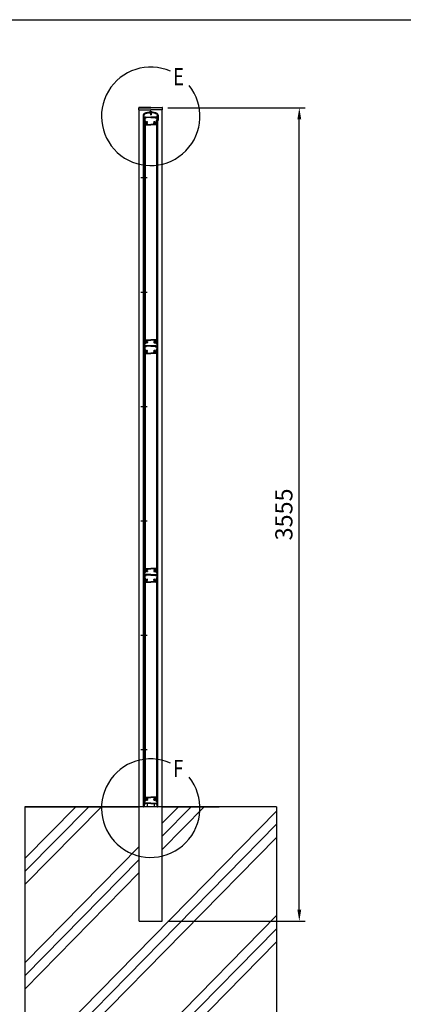
# Model space of a CAD drawing. Extents: x 0 to 9250, y 0 to 6675.
# Drawn here: x 4280 to 5958, y 2370 to 6675 of the extents above; entities that cross this region are included whole.
import ezdxf

# ---------------------------------------------------------------- set-up
doc = ezdxf.new("R2010")
doc.units = 0
doc.header["$LTSCALE"] = 250
doc.header["$MEASUREMENT"] = 0
doc.header["$PDMODE"] = 33
doc.header["$PDSIZE"] = 5
doc.linetypes.add('CENTER', pattern=[2, 1.25, -0.25, 0.25, -0.25])
doc.layers.get('DEFPOINTS').update_dxf_attribs({"linetype": 'CONTINUOUS'})
for name, color, linetype in [('CENTER', 3, 'CENTER'), ('HATCH', 2, 'CONTINUOUS'), ('MOJI', 6, 'CONTINUOUS'), ('SJC', 1, 'CONTINUOUS'), ('SUNPOU', 4, 'CONTINUOUS'), ('ZWAKU', 7, 'CONTINUOUS')]:
    doc.layers.add(name, color=color, linetype=linetype)
doc.styles.add('EXT08', font='ROMANS', dxfattribs={"width": 0.8, "bigfont": 'EXTFONT'})
doc.dimstyles.new('SJC', dxfattribs={"dimtxt": 0.18, "dimasz": 0.18, "dimexe": 0.18, "dimexo": 0.0625, "dimgap": 0.09, "dimtad": 0, "dimtih": 1, "dimtoh": 1, "dimdec": 4, "dimzin": 0, "dimdsep": 46, "dimtxsty": 'STANDARD', "dimcen": 0.09, "dimadec": 0, "dimazin": 0, "dimtfac": 1, "dimtdec": 4, "dimtofl": 0, "dimtmove": 0, "dimatfit": 3, "dimfxl": 1, "dimtolj": 1, "dimtzin": 0, "dimarcsym": 0})

# ---------------------------------------------------------------- blocks, each defined once
blk = doc.blocks.new('CALCOMP_TECHJET720A3')
at = {"layer": 'ZWAKU', "color": 2}
blk.add_lwpolyline([(0, 0), (0, 267), (370, 267), (370, 0)], close=True, dxfattribs=at)
blk = doc.blocks.new('*D8')
at = {"layer": 'DEFPOINTS', "color": 0}
for p in [(4902.8, 6289.4), (5502.8, 6289.4), (4902.8, 2734.4)]:
    blk.add_point(p, dxfattribs=at)
at = {"layer": 'SUNPOU', "color": 0, "lineweight": -2}
for p, q in [((4927.8, 6289.4), (5527.8, 6289.4)), ((5502.8, 2784.4), (5502.8, 6239.4)), ((4927.8, 2734.4), (5527.8, 2734.4))]:
    blk.add_line(p, q, dxfattribs=at)
at = {"layer": 'SUNPOU', "color": 0}
for points in [[(5494.4, 6239.4), (5511.1, 6239.4), (5502.8, 6289.4)], [(5494.4, 2784.4), (5511.1, 2784.4), (5502.8, 2734.4)]]:
    blk.add_solid(points, dxfattribs=at)
at = {"layer": 'SUNPOU', "color": 0, "insert": (5435.3, 4511.9), "char_height": 75, "attachment_point": 5, "rotation": 90, "style": 'EXT08'}
blk.add_mtext('\\A1;3555', dxfattribs=at)

msp = doc.modelspace()

# ---------------------------------------------------------------- linework, layer by layer
at = {"layer": 'CENTER', "linetype": 'CENTER'}
for p, q in [((4809.061, 5984.429), (4836.861, 5984.429)), ((4809.061, 5484.429), (4836.861, 5484.429)), ((4809.061, 4984.429), (4836.861, 4984.429)), ((4809.061, 4484.429), (4836.861, 4484.429)), ((4809.061, 3984.429), (4836.861, 3984.429)), ((4809.061, 3484.429), (4836.861, 3484.429))]:
    msp.add_line(p, q, dxfattribs=at)
at = {"layer": 'HATCH'}
for p, q in [((4302.761, 2893.495), (4637.748, 3234.429)), ((4302.761, 2950.568), (4581.671, 3234.429)), ((4302.761, 3007.641), (4525.594, 3234.429)), ((4902.761, 3104.859), (5030.071, 3234.429)), ((4902.761, 3047.786), (5086.148, 3234.429)), ((4902.761, 3161.932), (4973.994, 3234.429)), ((4341.583, 2134.429), (5402.761, 3214.448)), ((4397.66, 2134.429), (5402.761, 3157.375)), ((4453.738, 2134.429), (5402.761, 3100.302)), ((4302.761, 2551.279), (4802.761, 3060.157)), ((4302.761, 2494.206), (4802.761, 3003.084)), ((4302.761, 2437.133), (4802.761, 2946.011)), ((4789.983, 2134.429), (5402.761, 2758.087)), ((4846.06, 2134.429), (5402.761, 2701.014)), ((4902.138, 2134.429), (5402.761, 2643.941))]:
    msp.add_line(p, q, dxfattribs=at)
at = {"layer": 'MOJI'}
for centre in [(4852.761, 6252.529), (4852.761, 3227.857)]:
    msp.add_arc(centre, 215.275, 66.12488, 38.893458, dxfattribs=at)
at = {"layer": 'SJC'}
for p, q in [((4800.661, 6281.429), (4800.661, 6289.429)), ((4852.761, 6291.429), (4802.249, 6291.029)), ((4802.261, 6289.429), (4852.761, 6289.429)), ((4852.761, 6291.429), (4903.274, 6291.029)), ((4903.261, 6289.429), (4852.761, 6289.429)), ((4904.861, 6281.429), (4904.861, 6289.429)), ((4800.661, 6281.429), (4852.761, 6281.429)), ((4802.761, 3234.429), (4802.761, 6281.429)), ((4820.461, 6257.95), (4820.461, 6253.929)), ((4820.961, 6253.429), (4820.461, 6253.929)), ((4820.461, 6252.929), (4820.961, 6253.429)), ((4820.461, 6252.929), (4820.461, 6251.429)), ((4822.461, 6257.95), (4822.461, 6234.429)), ((4822.961, 6253.929), (4822.961, 6258.45)), ((4823.461, 6253.429), (4822.961, 6253.929)), ((4822.961, 6252.929), (4823.461, 6253.429)), ((4822.961, 6251.429), (4822.961, 6252.929)), ((4823.961, 6254.929), (4823.961, 6258.337)), ((4823.961, 6254.929), (4824.461, 6254.429)), ((4824.461, 6249.429), (4824.461, 6254.429)), ((4824.461, 6249.429), (4829.51, 6249.429)), ((4824.461, 6236.429), (4824.461, 6248.429)), ((4824.461, 6248.429), (4828.311, 6248.429)), ((4825.461, 6247.429), (4826.461, 6248.429)), ((4825.461, 6247.429), (4825.461, 6234.429)), ((4826.461, 6248.429), (4828.011, 6248.429)), ((4826.961, 6245.229), (4826.961, 6233.929)), ((4831.564, 6245.229), (4826.961, 6245.229)), ((4827.198, 6246.745), (4828.174, 6248.113)), ((4831.561, 6246.429), (4827.361, 6246.429)), ((4827.498, 6246.745), (4828.474, 6248.113)), ((4831.261, 6246.429), (4827.661, 6246.429)), ((4829.51, 6249.429), (4831.424, 6246.745)), ((4831.724, 6246.745), (4830.748, 6248.113)), ((4830.911, 6248.429), (4852.961, 6248.429)), ((4832.964, 6246.629), (4832.964, 6247.229)), ((4852.961, 6247.229), (4832.964, 6247.229)), ((4842.682, 6267.429), (4848.961, 6267.429)), ((4848.461, 6271.429), (4848.461, 6272.429)), ((4852.961, 6272.429), (4848.461, 6272.429)), ((4852.961, 6271.429), (4848.461, 6271.429)), ((4848.961, 6267.429), (4849.961, 6266.429)), ((4849.961, 6266.429), (4852.961, 6266.429)), ((4850.961, 6264.429), (4850.961, 6271.429)), ((4852.961, 6264.429), (4850.961, 6264.429)), ((4851.261, 6264.429), (4851.261, 6259.411)), ((4852.961, 6258.429), (4851.261, 6259.411)), ((4851.461, 6264.429), (4851.461, 6271.429)), ((4904.861, 6281.429), (4852.761, 6281.429)), ((4852.961, 6272.429), (4857.461, 6272.429)), ((4852.961, 6271.429), (4857.461, 6271.429)), ((4855.961, 6266.429), (4852.961, 6266.429)), ((4852.961, 6264.429), (4854.961, 6264.429)), ((4852.961, 6258.429), (4854.661, 6259.411)), ((4875.011, 6248.429), (4852.961, 6248.429)), ((4852.961, 6247.229), (4872.958, 6247.229)), ((4854.461, 6264.429), (4854.461, 6271.429)), ((4854.661, 6264.429), (4854.661, 6259.411)), ((4854.961, 6264.429), (4854.961, 6271.429)), ((4856.961, 6267.429), (4855.961, 6266.429)), ((4863.24, 6267.429), (4856.961, 6267.429)), ((4857.461, 6271.429), (4857.461, 6272.429)), ((4872.958, 6246.629), (4872.958, 6247.229)), ((4874.198, 6246.745), (4875.174, 6248.113)), ((4874.358, 6245.229), (4878.961, 6245.229)), ((4874.361, 6246.429), (4878.561, 6246.429)), ((4876.413, 6249.429), (4874.498, 6246.745)), ((4874.661, 6246.429), (4878.261, 6246.429)), ((4881.461, 6249.429), (4876.413, 6249.429)), ((4878.424, 6246.745), (4877.449, 6248.113)), ((4881.461, 6248.429), (4877.611, 6248.429)), ((4878.724, 6246.745), (4877.748, 6248.113)), ((4879.461, 6248.429), (4877.911, 6248.429)), ((4878.961, 6245.229), (4878.961, 6233.929)), ((4880.461, 6247.429), (4879.461, 6248.429)), ((4880.461, 6247.429), (4880.461, 6234.429)), ((4881.961, 6254.929), (4881.461, 6254.429)), ((4881.461, 6249.429), (4881.461, 6254.429)), ((4881.461, 6236.429), (4881.461, 6248.429)), ((4881.961, 6254.929), (4881.961, 6258.337)), ((4882.461, 6253.429), (4882.961, 6253.929)), ((4882.961, 6252.929), (4882.461, 6253.429)), ((4882.961, 6253.929), (4882.961, 6258.45)), ((4882.961, 6251.429), (4882.961, 6252.929)), ((4883.461, 6257.95), (4883.461, 6234.429)), ((4884.961, 6253.429), (4885.461, 6253.929)), ((4885.461, 6252.929), (4884.961, 6253.429)), ((4885.461, 6257.95), (4885.461, 6253.929)), ((4885.461, 6252.929), (4885.461, 6251.429)), ((4902.761, 3234.429), (4902.761, 6281.429)), ((4820.461, 6236.429), (4820.461, 6234.929)), ((4822.461, 6234.429), (4820.961, 6234.429)), ((4821.361, 6234.429), (4822.961, 6234.429)), ((4821.361, 3234.429), (4821.361, 6234.429)), ((4822.961, 6236.429), (4822.961, 6234.929)), ((4822.961, 3234.429), (4822.961, 6234.429)), ((4822.961, 6230.429), (4822.961, 6233.929)), ((4824.961, 6234.429), (4823.461, 6234.429)), ((4823.461, 6234.429), (4825.461, 6234.429)), ((4823.929, 6215.429), (4824.961, 6215.429)), ((4824.461, 6236.429), (4824.961, 6236.429)), ((4824.561, 6232.429), (4824.561, 6218.429)), ((4824.561, 6232.429), (4827.761, 6232.429)), ((4824.561, 6218.429), (4824.961, 6218.429)), ((4824.961, 6236.429), (4824.961, 6234.429)), ((4824.961, 6232.429), (4824.961, 5258.429)), ((4824.961, 6232.429), (4827.961, 6232.429)), ((4824.961, 6215.429), (4824.961, 6218.429)), ((4826.961, 6233.929), (4828.261, 6233.929)), ((4827.761, 6232.429), (4827.761, 6224.429)), ((4827.761, 6224.429), (4829.761, 6222.429)), ((4827.961, 6232.429), (4827.961, 5258.429)), ((4829.261, 6232.929), (4829.261, 6225.051)), ((4829.261, 6225.051), (4830.766, 6223.546)), ((4829.761, 6222.429), (4829.761, 6216.429)), ((4830.761, 6215.429), (4852.961, 6215.429)), ((4831.261, 6220.94), (4831.261, 6216.929)), ((4831.261, 6216.929), (4852.961, 6216.929)), ((4832.434, 6223.846), (4831.291, 6223.429)), ((4833.118, 6221.966), (4831.59, 6221.41)), ((4839.461, 6226.118), (4839.461, 6227.804)), ((4839.461, 6221.054), (4839.461, 6222.74)), ((4874.661, 6216.929), (4852.961, 6216.929)), ((4875.161, 6215.429), (4852.961, 6215.429)), ((4866.461, 6226.118), (4866.461, 6227.804)), ((4866.461, 6221.054), (4866.461, 6222.74)), ((4872.805, 6221.966), (4874.332, 6221.41)), ((4873.489, 6223.846), (4874.632, 6223.429)), ((4874.661, 6220.94), (4874.661, 6216.929)), ((4876.661, 6225.051), (4875.156, 6223.546)), ((4878.161, 6224.429), (4876.161, 6222.429)), ((4876.161, 6222.429), (4876.161, 6216.429)), ((4876.661, 6232.929), (4876.661, 6225.051)), ((4878.961, 6233.929), (4877.661, 6233.929)), ((4877.961, 6232.429), (4877.961, 5258.429)), ((4880.961, 6232.429), (4877.961, 6232.429)), ((4881.361, 6232.429), (4878.161, 6232.429)), ((4878.161, 6232.429), (4878.161, 6224.429)), ((4882.461, 6234.429), (4880.461, 6234.429)), ((4880.961, 6236.429), (4880.961, 6234.429)), ((4881.461, 6236.429), (4880.961, 6236.429)), ((4880.961, 6234.429), (4882.461, 6234.429)), ((4880.961, 6232.429), (4880.961, 5258.429)), ((4880.961, 6215.429), (4880.961, 6218.429)), ((4881.361, 6218.429), (4880.961, 6218.429)), ((4881.993, 6215.429), (4880.961, 6215.429)), ((4881.361, 6232.429), (4881.361, 6218.429)), ((4882.961, 6236.429), (4882.961, 6234.929)), ((4882.961, 3234.429), (4882.961, 6234.429)), ((4884.561, 6234.429), (4882.961, 6234.429)), ((4882.961, 6230.429), (4882.961, 6233.929)), ((4883.461, 6234.429), (4884.961, 6234.429)), ((4884.561, 3234.429), (4884.561, 6234.429)), ((4885.461, 6236.429), (4885.461, 6234.929)), ((4822.961, 5260.429), (4822.961, 5256.929)), ((4823.461, 5256.429), (4822.961, 5256.929)), ((4823.461, 5256.429), (4822.961, 5255.929)), ((4822.961, 5255.929), (4822.961, 5251.929)), ((4823.929, 5275.429), (4824.961, 5275.429)), ((4824.961, 5275.429), (4824.461, 5275.429)), ((4824.461, 5255.929), (4824.461, 5251.129)), ((4824.561, 5258.429), (4824.561, 5272.429)), ((4824.561, 5272.429), (4824.961, 5272.429)), ((4824.561, 5258.429), (4827.761, 5258.429)), ((4824.961, 5275.429), (4824.961, 5272.429)), ((4824.961, 5258.429), (4827.961, 5258.429)), ((4825.461, 5256.929), (4828.261, 5256.929)), ((4827.761, 5266.429), (4829.761, 5268.429)), ((4827.761, 5258.429), (4827.761, 5266.429)), ((4829.261, 5265.808), (4830.766, 5267.313)), ((4829.261, 5257.929), (4829.261, 5265.808)), ((4829.761, 5268.429), (4829.761, 5274.429)), ((4830.761, 5275.429), (4852.961, 5275.429)), ((4831.261, 5273.929), (4852.961, 5273.929)), ((4831.261, 5269.918), (4831.261, 5273.929)), ((4832.434, 5267.013), (4831.291, 5267.429)), ((4833.118, 5268.892), (4831.59, 5269.448)), ((4839.461, 5269.804), (4839.461, 5268.118)), ((4839.461, 5264.74), (4839.461, 5263.054)), ((4875.161, 5275.429), (4852.961, 5275.429)), ((4874.661, 5273.929), (4852.961, 5273.929)), ((4866.461, 5269.804), (4866.461, 5268.118)), ((4866.461, 5264.74), (4866.461, 5263.054)), ((4872.805, 5268.892), (4874.332, 5269.448)), ((4873.489, 5267.013), (4874.632, 5267.429)), ((4874.661, 5269.918), (4874.661, 5273.929)), ((4876.661, 5265.808), (4875.156, 5267.313)), ((4876.161, 5268.429), (4876.161, 5274.429)), ((4878.161, 5266.429), (4876.161, 5268.429)), ((4876.661, 5257.929), (4876.661, 5265.808)), ((4880.461, 5256.929), (4877.661, 5256.929)), ((4880.961, 5258.429), (4877.961, 5258.429)), ((4878.161, 5258.429), (4878.161, 5266.429)), ((4881.361, 5258.429), (4878.161, 5258.429)), ((4880.961, 5275.429), (4880.961, 5272.429)), ((4880.961, 5275.429), (4881.461, 5275.429)), ((4881.993, 5275.429), (4880.961, 5275.429)), ((4881.361, 5272.429), (4880.961, 5272.429)), ((4881.361, 5258.429), (4881.361, 5272.429)), ((4881.461, 5255.929), (4881.461, 5251.129)), ((4882.461, 5256.429), (4882.961, 5256.929)), ((4882.461, 5256.429), (4882.961, 5255.929)), ((4882.961, 5260.429), (4882.961, 5256.929)), ((4882.961, 5255.929), (4882.961, 5251.929)), ((4821.361, 5234.429), (4822.961, 5234.429)), ((4822.961, 5246.929), (4822.961, 5248.929)), ((4822.961, 5243.929), (4822.961, 5241.929)), ((4822.961, 5238.929), (4822.961, 5234.929)), ((4822.961, 5230.429), (4822.961, 5233.929)), ((4824.961, 5234.429), (4823.461, 5234.429)), ((4823.461, 5234.429), (4825.461, 5234.429)), ((4824.961, 5234.429), (4823.461, 5234.429)), ((4823.929, 5215.429), (4824.961, 5215.429)), ((4824.561, 5232.429), (4824.561, 5218.429)), ((4824.561, 5232.429), (4827.761, 5232.429)), ((4824.561, 5218.429), (4824.961, 5218.429)), ((4824.961, 5234.429), (4824.961, 5248.429)), ((4824.961, 5248.429), (4828.461, 5248.429)), ((4824.961, 5232.429), (4824.961, 4258.429)), ((4824.961, 5232.429), (4827.961, 5232.429)), ((4824.961, 5215.429), (4824.961, 5218.429)), ((4825.461, 5247.429), (4826.461, 5248.429)), ((4825.461, 5247.429), (4825.461, 5234.429)), ((4852.961, 5249.629), (4825.961, 5249.629)), ((4826.461, 5248.429), (4828.011, 5248.429)), ((4826.961, 5245.229), (4826.961, 5233.929)), ((4831.564, 5245.229), (4826.961, 5245.229)), ((4826.961, 5233.929), (4828.261, 5233.929)), ((4827.198, 5246.745), (4828.174, 5248.113)), ((4831.561, 5246.429), (4827.361, 5246.429)), ((4827.761, 5232.429), (4827.761, 5224.429)), ((4827.761, 5224.429), (4829.761, 5222.429)), ((4827.961, 5232.429), (4827.961, 4258.429)), ((4828.461, 5246.929), (4828.461, 5248.429)), ((4828.961, 5246.429), (4829.961, 5246.429)), ((4829.261, 5232.929), (4829.261, 5225.051)), ((4829.261, 5225.051), (4830.766, 5223.546)), ((4829.761, 5222.429), (4829.761, 5216.429)), ((4830.461, 5246.929), (4830.461, 5248.429)), ((4852.961, 5248.429), (4830.461, 5248.429)), ((4831.724, 5246.745), (4830.748, 5248.113)), ((4830.761, 5215.429), (4852.961, 5215.429)), ((4830.911, 5248.429), (4852.961, 5248.429)), ((4831.261, 5220.94), (4831.261, 5216.929)), ((4831.261, 5216.929), (4852.961, 5216.929)), ((4832.434, 5223.846), (4831.291, 5223.429)), ((4833.118, 5221.966), (4831.59, 5221.41)), ((4832.964, 5246.629), (4832.964, 5247.229)), ((4852.961, 5247.229), (4832.964, 5247.229)), ((4839.461, 5226.118), (4839.461, 5227.804)), ((4839.461, 5221.054), (4839.461, 5222.74)), ((4852.961, 5249.629), (4879.961, 5249.629)), ((4875.011, 5248.429), (4852.961, 5248.429)), ((4852.961, 5248.429), (4875.461, 5248.429)), ((4852.961, 5247.229), (4872.958, 5247.229)), ((4874.661, 5216.929), (4852.961, 5216.929)), ((4875.161, 5215.429), (4852.961, 5215.429)), ((4866.461, 5226.118), (4866.461, 5227.804)), ((4866.461, 5221.054), (4866.461, 5222.74)), ((4872.805, 5221.966), (4874.332, 5221.41)), ((4872.958, 5246.629), (4872.958, 5247.229)), ((4873.489, 5223.846), (4874.632, 5223.429)), ((4874.198, 5246.745), (4875.174, 5248.113)), ((4874.358, 5245.229), (4878.961, 5245.229)), ((4874.361, 5246.429), (4878.561, 5246.429)), ((4874.661, 5220.94), (4874.661, 5216.929)), ((4876.661, 5225.051), (4875.156, 5223.546)), ((4875.461, 5246.929), (4875.461, 5248.429)), ((4876.961, 5246.429), (4875.961, 5246.429)), ((4878.161, 5224.429), (4876.161, 5222.429)), ((4876.161, 5222.429), (4876.161, 5216.429)), ((4876.661, 5232.929), (4876.661, 5225.051)), ((4877.461, 5246.929), (4877.461, 5248.429)), ((4880.961, 5248.429), (4877.461, 5248.429)), ((4878.961, 5233.929), (4877.661, 5233.929)), ((4878.724, 5246.745), (4877.748, 5248.113)), ((4879.461, 5248.429), (4877.911, 5248.429)), ((4877.961, 5232.429), (4877.961, 4258.429)), ((4880.961, 5232.429), (4877.961, 5232.429)), ((4881.361, 5232.429), (4878.161, 5232.429)), ((4878.161, 5232.429), (4878.161, 5224.429)), ((4878.961, 5245.229), (4878.961, 5233.929)), ((4880.461, 5247.429), (4879.461, 5248.429)), ((4880.461, 5247.429), (4880.461, 5234.429)), ((4882.461, 5234.429), (4880.461, 5234.429)), ((4880.961, 5234.429), (4880.961, 5248.429)), ((4880.961, 5234.429), (4882.461, 5234.429)), ((4880.961, 5234.429), (4882.461, 5234.429)), ((4880.961, 5232.429), (4880.961, 4258.429)), ((4880.961, 5215.429), (4880.961, 5218.429)), ((4881.361, 5218.429), (4880.961, 5218.429)), ((4881.993, 5215.429), (4880.961, 5215.429)), ((4881.361, 5232.429), (4881.361, 5218.429)), ((4882.961, 5246.929), (4882.961, 5248.929)), ((4882.961, 5243.929), (4882.961, 5241.929)), ((4882.961, 5238.929), (4882.961, 5234.929)), ((4884.561, 5234.429), (4882.961, 5234.429)), ((4882.961, 5230.429), (4882.961, 5233.929)), ((4823.929, 4275.429), (4824.961, 4275.429)), ((4824.961, 4275.429), (4824.461, 4275.429)), ((4824.561, 4258.429), (4824.561, 4272.429)), ((4824.561, 4272.429), (4824.961, 4272.429)), ((4824.961, 4275.429), (4824.961, 4272.429)), ((4827.761, 4266.429), (4829.761, 4268.429)), ((4827.761, 4258.429), (4827.761, 4266.429)), ((4829.261, 4265.808), (4830.766, 4267.313)), ((4829.261, 4257.929), (4829.261, 4265.808)), ((4829.761, 4268.429), (4829.761, 4274.429)), ((4830.761, 4275.429), (4852.961, 4275.429)), ((4831.261, 4273.929), (4852.961, 4273.929)), ((4831.261, 4269.918), (4831.261, 4273.929)), ((4832.434, 4267.013), (4831.291, 4267.429)), ((4833.118, 4268.892), (4831.59, 4269.448)), ((4839.461, 4269.804), (4839.461, 4268.118)), ((4839.461, 4264.74), (4839.461, 4263.054)), ((4875.161, 4275.429), (4852.961, 4275.429)), ((4874.661, 4273.929), (4852.961, 4273.929)), ((4866.461, 4269.804), (4866.461, 4268.118)), ((4866.461, 4264.74), (4866.461, 4263.054)), ((4872.805, 4268.892), (4874.332, 4269.448)), ((4873.489, 4267.013), (4874.632, 4267.429)), ((4874.661, 4269.918), (4874.661, 4273.929)), ((4876.661, 4265.808), (4875.156, 4267.313)), ((4876.161, 4268.429), (4876.161, 4274.429)), ((4878.161, 4266.429), (4876.161, 4268.429)), ((4876.661, 4257.929), (4876.661, 4265.808)), ((4878.161, 4258.429), (4878.161, 4266.429)), ((4880.961, 4275.429), (4880.961, 4272.429)), ((4880.961, 4275.429), (4881.461, 4275.429)), ((4881.993, 4275.429), (4880.961, 4275.429)), ((4881.361, 4272.429), (4880.961, 4272.429)), ((4881.361, 4258.429), (4881.361, 4272.429)), ((4821.361, 4234.429), (4822.961, 4234.429)), ((4822.961, 4260.429), (4822.961, 4256.929)), ((4823.461, 4256.429), (4822.961, 4256.929)), ((4823.461, 4256.429), (4822.961, 4255.929)), ((4822.961, 4255.929), (4822.961, 4251.929)), ((4822.961, 4246.929), (4822.961, 4248.929)), ((4822.961, 4243.929), (4822.961, 4241.929)), ((4822.961, 4238.929), (4822.961, 4234.929)), ((4822.961, 4230.429), (4822.961, 4233.929)), ((4824.961, 4234.429), (4823.461, 4234.429)), ((4823.461, 4234.429), (4825.461, 4234.429)), ((4824.961, 4234.429), (4823.461, 4234.429)), ((4824.461, 4255.929), (4824.461, 4251.129)), ((4824.561, 4258.429), (4827.761, 4258.429)), ((4824.561, 4232.429), (4824.561, 4218.429)), ((4824.561, 4232.429), (4827.761, 4232.429)), ((4824.961, 4258.429), (4827.961, 4258.429)), ((4824.961, 4234.429), (4824.961, 4248.429)), ((4824.961, 4248.429), (4828.461, 4248.429)), ((4824.961, 4232.429), (4824.961, 3258.429)), ((4824.961, 4232.429), (4827.961, 4232.429)), ((4825.461, 4256.929), (4828.261, 4256.929)), ((4825.461, 4247.429), (4826.461, 4248.429)), ((4825.461, 4247.429), (4825.461, 4234.429)), ((4852.961, 4249.629), (4825.961, 4249.629)), ((4826.461, 4248.429), (4828.011, 4248.429)), ((4826.961, 4245.229), (4826.961, 4233.929)), ((4831.564, 4245.229), (4826.961, 4245.229)), ((4826.961, 4233.929), (4828.261, 4233.929)), ((4827.198, 4246.745), (4828.174, 4248.113)), ((4831.561, 4246.429), (4827.361, 4246.429)), ((4827.761, 4232.429), (4827.761, 4224.429)), ((4827.761, 4224.429), (4829.761, 4222.429)), ((4827.961, 4232.429), (4827.961, 3258.429)), ((4828.461, 4246.929), (4828.461, 4248.429)), ((4828.961, 4246.429), (4829.961, 4246.429)), ((4829.261, 4232.929), (4829.261, 4225.051)), ((4829.261, 4225.051), (4830.766, 4223.546)), ((4829.761, 4222.429), (4829.761, 4216.429)), ((4830.461, 4246.929), (4830.461, 4248.429)), ((4852.961, 4248.429), (4830.461, 4248.429)), ((4831.724, 4246.745), (4830.748, 4248.113)), ((4830.911, 4248.429), (4852.961, 4248.429)), ((4831.261, 4220.94), (4831.261, 4216.929)), ((4832.434, 4223.846), (4831.291, 4223.429)), ((4833.118, 4221.966), (4831.59, 4221.41)), ((4832.964, 4246.629), (4832.964, 4247.229)), ((4852.961, 4247.229), (4832.964, 4247.229)), ((4839.461, 4226.118), (4839.461, 4227.804)), ((4839.461, 4221.054), (4839.461, 4222.74)), ((4852.961, 4249.629), (4879.961, 4249.629)), ((4875.011, 4248.429), (4852.961, 4248.429)), ((4852.961, 4248.429), (4875.461, 4248.429)), ((4852.961, 4247.229), (4872.958, 4247.229)), ((4866.461, 4226.118), (4866.461, 4227.804)), ((4866.461, 4221.054), (4866.461, 4222.74)), ((4872.805, 4221.966), (4874.332, 4221.41)), ((4872.958, 4246.629), (4872.958, 4247.229)), ((4873.489, 4223.846), (4874.632, 4223.429)), ((4874.198, 4246.745), (4875.174, 4248.113)), ((4874.358, 4245.229), (4878.961, 4245.229)), ((4874.361, 4246.429), (4878.561, 4246.429)), ((4874.661, 4220.94), (4874.661, 4216.929)), ((4876.661, 4225.051), (4875.156, 4223.546)), ((4875.461, 4246.929), (4875.461, 4248.429)), ((4876.961, 4246.429), (4875.961, 4246.429)), ((4878.161, 4224.429), (4876.161, 4222.429)), ((4876.161, 4222.429), (4876.161, 4216.429)), ((4876.661, 4232.929), (4876.661, 4225.051)), ((4877.461, 4246.929), (4877.461, 4248.429)), ((4880.961, 4248.429), (4877.461, 4248.429)), ((4880.461, 4256.929), (4877.661, 4256.929)), ((4878.961, 4233.929), (4877.661, 4233.929)), ((4878.724, 4246.745), (4877.748, 4248.113)), ((4879.461, 4248.429), (4877.911, 4248.429)), ((4880.961, 4258.429), (4877.961, 4258.429)), ((4877.961, 4232.429), (4877.961, 3258.429)), ((4880.961, 4232.429), (4877.961, 4232.429)), ((4881.361, 4258.429), (4878.161, 4258.429)), ((4881.361, 4232.429), (4878.161, 4232.429)), ((4878.161, 4232.429), (4878.161, 4224.429)), ((4878.961, 4245.229), (4878.961, 4233.929)), ((4880.461, 4247.429), (4879.461, 4248.429)), ((4880.461, 4247.429), (4880.461, 4234.429)), ((4882.461, 4234.429), (4880.461, 4234.429)), ((4880.961, 4234.429), (4880.961, 4248.429)), ((4880.961, 4234.429), (4882.461, 4234.429)), ((4880.961, 4234.429), (4882.461, 4234.429)), ((4880.961, 4232.429), (4880.961, 3258.429)), ((4881.361, 4232.429), (4881.361, 4218.429)), ((4881.461, 4255.929), (4881.461, 4251.129)), ((4882.461, 4256.429), (4882.961, 4256.929)), ((4882.461, 4256.429), (4882.961, 4255.929)), ((4882.961, 4260.429), (4882.961, 4256.929)), ((4882.961, 4255.929), (4882.961, 4251.929)), ((4882.961, 4246.929), (4882.961, 4248.929)), ((4882.961, 4243.929), (4882.961, 4241.929)), ((4882.961, 4238.929), (4882.961, 4234.929)), ((4882.961, 4230.429), (4882.961, 4233.929)), ((4823.929, 4215.429), (4824.961, 4215.429)), ((4824.561, 4218.429), (4824.961, 4218.429)), ((4824.961, 4215.429), (4824.961, 4218.429)), ((4830.761, 4215.429), (4852.961, 4215.429)), ((4831.261, 4216.929), (4852.961, 4216.929)), ((4874.661, 4216.929), (4852.961, 4216.929)), ((4875.161, 4215.429), (4852.961, 4215.429)), ((4880.961, 4215.429), (4880.961, 4218.429)), ((4881.361, 4218.429), (4880.961, 4218.429)), ((4881.993, 4215.429), (4880.961, 4215.429)), ((4823.929, 3275.429), (4824.961, 3275.429)), ((4824.961, 3275.429), (4824.461, 3275.429)), ((4824.561, 3258.429), (4824.561, 3272.429)), ((4824.561, 3272.429), (4824.961, 3272.429)), ((4824.961, 3275.429), (4824.961, 3272.429)), ((4829.761, 3268.429), (4829.761, 3274.429)), ((4830.761, 3275.429), (4852.961, 3275.429)), ((4831.261, 3273.929), (4852.961, 3273.929)), ((4831.261, 3269.918), (4831.261, 3273.929)), ((4875.161, 3275.429), (4852.961, 3275.429)), ((4874.661, 3273.929), (4852.961, 3273.929)), ((4874.661, 3269.918), (4874.661, 3273.929)), ((4876.161, 3268.429), (4876.161, 3274.429)), ((4880.961, 3275.429), (4880.961, 3272.429)), ((4880.961, 3275.429), (4881.461, 3275.429)), ((4881.993, 3275.429), (4880.961, 3275.429)), ((4881.361, 3272.429), (4880.961, 3272.429)), ((4881.361, 3258.429), (4881.361, 3272.429)), ((5402.761, 3234.429), (4302.761, 3234.429)), ((4302.761, 3234.429), (4802.761, 3234.429)), ((4302.761, 3234.429), (4302.761, 2134.429)), ((4802.761, 2734.429), (4802.761, 3234.429)), ((4902.761, 3234.429), (4802.761, 3234.429)), ((4820.661, 3234.429), (4822.961, 3234.429)), ((4820.661, 3234.429), (4822.961, 3234.429)), ((4822.961, 3260.429), (4822.961, 3256.929)), ((4823.461, 3256.429), (4822.961, 3256.929)), ((4823.461, 3256.429), (4822.961, 3255.929)), ((4822.961, 3255.929), (4822.961, 3251.929)), ((4822.961, 3246.929), (4822.961, 3248.929)), ((4822.961, 3243.929), (4822.961, 3241.929)), ((4822.961, 3238.929), (4822.961, 3234.929)), ((4824.961, 3234.429), (4823.461, 3234.429)), ((4824.961, 3234.429), (4823.461, 3234.429)), ((4824.461, 3255.929), (4824.461, 3251.129)), ((4824.561, 3258.429), (4827.761, 3258.429)), ((4824.961, 3258.429), (4827.961, 3258.429)), ((4824.961, 3234.429), (4824.961, 3248.429)), ((4824.961, 3248.429), (4828.461, 3248.429)), ((4825.461, 3256.929), (4828.261, 3256.929)), ((4852.961, 3249.629), (4825.961, 3249.629)), ((4827.761, 3266.429), (4829.761, 3268.429)), ((4827.761, 3258.429), (4827.761, 3266.429)), ((4828.461, 3246.929), (4828.461, 3248.429)), ((4828.961, 3246.429), (4829.961, 3246.429)), ((4829.261, 3265.808), (4830.766, 3267.313)), ((4829.261, 3257.929), (4829.261, 3265.808)), ((4830.461, 3246.929), (4830.461, 3248.429)), ((4852.961, 3248.429), (4830.461, 3248.429)), ((4832.434, 3267.013), (4831.291, 3267.429)), ((4833.118, 3268.892), (4831.59, 3269.448)), ((4837.961, 3248.429), (4837.961, 3234.429)), ((4839.461, 3269.804), (4839.461, 3268.118)), ((4839.461, 3264.74), (4839.461, 3263.054)), ((4852.961, 3249.629), (4879.961, 3249.629)), ((4852.961, 3248.429), (4875.461, 3248.429)), ((4866.461, 3269.804), (4866.461, 3268.118)), ((4866.461, 3264.74), (4866.461, 3263.054)), ((4867.961, 3248.429), (4867.961, 3234.429)), ((4872.805, 3268.892), (4874.332, 3269.448)), ((4873.489, 3267.013), (4874.632, 3267.429)), ((4876.661, 3265.808), (4875.156, 3267.313)), ((4875.461, 3246.929), (4875.461, 3248.429)), ((4876.961, 3246.429), (4875.961, 3246.429)), ((4878.161, 3266.429), (4876.161, 3268.429)), ((4876.661, 3257.929), (4876.661, 3265.808)), ((4877.461, 3246.929), (4877.461, 3248.429)), ((4880.961, 3248.429), (4877.461, 3248.429)), ((4880.461, 3256.929), (4877.661, 3256.929)), ((4880.961, 3258.429), (4877.961, 3258.429)), ((4878.161, 3258.429), (4878.161, 3266.429)), ((4881.361, 3258.429), (4878.161, 3258.429)), ((4880.961, 3234.429), (4880.961, 3248.429)), ((4880.961, 3234.429), (4882.461, 3234.429)), ((4880.961, 3234.429), (4882.461, 3234.429)), ((4881.461, 3255.929), (4881.461, 3251.129)), ((4882.461, 3256.429), (4882.961, 3256.929)), ((4882.461, 3256.429), (4882.961, 3255.929)), ((4882.961, 3260.429), (4882.961, 3256.929)), ((4882.961, 3255.929), (4882.961, 3251.929)), ((4882.961, 3246.929), (4882.961, 3248.929)), ((4882.961, 3243.929), (4882.961, 3241.929)), ((4882.961, 3238.929), (4882.961, 3234.929)), ((4885.261, 3234.429), (4882.961, 3234.429)), ((4902.761, 2734.429), (4902.761, 3234.429)), ((4902.761, 3234.429), (5152.761, 3234.429)), ((5177.761, 3234.429), (4902.761, 3234.429)), ((5402.761, 3234.429), (5402.761, 2134.429)), ((4802.761, 2734.429), (4902.761, 2734.429)), ((4802.761, 2734.429), (4902.761, 2734.429)), ((4802.761, 2734.429), (4902.761, 2734.429)), ((4802.761, 2734.429), (4902.761, 2734.429))]:
    msp.add_line(p, q, dxfattribs=at)
for centre, radius, start, end in [((4802.261, 6289.429), 1.6, 90.453762, 180), ((4903.261, 6289.429), 1.6, 0, 89.546238), ((4827.961, 6257.95), 7.5, 116.903468, 180), ((4821.711, 6251.429), 1.25, 180, 216.869898), ((4821.711, 6248.429), 1.25, 143.130102, 216.869898), ((4821.711, 6245.429), 1.25, 143.130102, 216.869898), ((4821.711, 6242.429), 1.25, 143.130102, 216.869898), ((4819.711, 6249.929), 1.25, 323.130102, 36.869898), ((4819.711, 6246.929), 1.25, 323.130102, 36.869898), ((4819.711, 6243.929), 1.25, 323.130102, 36.869898), ((4827.961, 6257.95), 5.5, 116.903468, 180), ((4827.961, 6258.45), 5, 116.903468, 180), ((4824.211, 6251.429), 1.25, 180, 216.869898), ((4824.211, 6248.429), 1.25, 143.130102, 180), ((4824.211, 6248.429), 1.25, 180, 216.869898), ((4824.211, 6245.429), 1.25, 143.130102, 180), ((4824.211, 6245.429), 1.25, 180, 216.869898), ((4824.211, 6242.429), 1.25, 143.130102, 180), ((4824.211, 6242.429), 1.25, 180, 216.869898), ((4822.211, 6249.929), 1.25, 323.130102, 36.869898), ((4822.211, 6246.929), 1.25, 323.130102, 36.869898), ((4822.211, 6243.929), 1.25, 323.130102, 36.869898), ((4827.961, 6258.337), 4, 116.956195, 180), ((4852.961, 6208.679), 62.75, 63.096532, 116.903468), ((4852.961, 6208.679), 60.75, 63.096532, 116.903468), ((4852.961, 6209.179), 60.25, 90, 116.903468), ((4852.961, 6209.179), 59.15, 100.007687, 116.956195), ((4827.361, 6246.629), 0.2, 144.498283, 270), ((4827.661, 6246.629), 0.2, 144.5, 270), ((4828.011, 6248.229), 0.2, 324.498283, 90), ((4828.311, 6248.229), 0.2, 324.5, 90), ((4830.911, 6248.229), 0.2, 90, 215.501731), ((4831.261, 6246.629), 0.2, 270, 35.5), ((4831.561, 6246.629), 0.2, 270, 35.501731), ((4831.564, 6246.629), 1.4, 270, 0), ((4852.961, 6266.429), 7.5, 90, 126.869898), ((4852.961, 6266.429), 7.5, 53.130102, 90), ((4852.961, 6209.179), 60.25, 63.096532, 90), ((4852.961, 6209.179), 59.15, 63.043805, 79.992313), ((4874.358, 6246.629), 1.4, 180, 270), ((4874.361, 6246.629), 0.2, 144.498269, 270), ((4874.661, 6246.629), 0.2, 144.5, 270), ((4875.011, 6248.229), 0.2, 324.498269, 90), ((4877.611, 6248.229), 0.2, 90, 215.5), ((4877.911, 6248.229), 0.2, 90, 215.501717), ((4878.261, 6246.629), 0.2, 270, 35.5), ((4878.561, 6246.629), 0.2, 270, 35.501717), ((4877.961, 6258.337), 4, 0, 63.043805), ((4877.961, 6258.45), 5, 0, 63.096532), ((4877.961, 6257.95), 5.5, 360, 63.096532), ((4877.961, 6257.95), 7.5, 360, 63.096532), ((4883.711, 6249.929), 1.25, 143.130102, 216.869898), ((4883.711, 6246.929), 1.25, 143.130102, 216.869898), ((4883.711, 6243.929), 1.25, 143.130102, 216.869898), ((4881.711, 6251.429), 1.25, 323.130102, 360), ((4881.711, 6248.429), 1.25, 0, 36.869898), ((4881.711, 6248.429), 1.25, 323.130102, 0), ((4881.711, 6245.429), 1.25, 0, 36.869898), ((4881.711, 6245.429), 1.25, 323.130102, 0), ((4881.711, 6242.429), 1.25, 0, 36.869898), ((4881.711, 6242.429), 1.25, 323.130102, 0), ((4886.211, 6249.929), 1.25, 143.130102, 216.869898), ((4886.211, 6246.929), 1.25, 143.130102, 216.869898), ((4886.211, 6243.929), 1.25, 143.130102, 216.869898), ((4884.211, 6251.429), 1.25, 323.130102, 0), ((4884.211, 6248.429), 1.25, 323.130102, 36.869898), ((4884.211, 6245.429), 1.25, 323.130102, 36.869898), ((4884.211, 6242.429), 1.25, 323.130102, 36.869898), ((4821.711, 6239.429), 1.25, 143.130102, 216.869898), ((4821.711, 6236.429), 1.25, 143.130102, 180), ((4820.961, 6234.929), 0.5, 180, 270), ((4819.711, 6240.929), 1.25, 323.130102, 36.869898), ((4819.711, 6237.929), 1.25, 323.130102, 36.869898), ((4824.211, 6239.429), 1.25, 143.130102, 180), ((4824.211, 6239.429), 1.25, 180, 216.869898), ((4824.211, 6236.429), 1.25, 143.130102, 180), ((4823.461, 6234.929), 0.5, 180, 270), ((4823.461, 6233.929), 0.5, 90, 180), ((5048.211, 6230.429), 225.25, 180, 183.699071), ((4822.211, 6240.929), 1.25, 323.130102, 36.869898), ((4822.211, 6237.929), 1.25, 323.130102, 36.869898), ((4823.929, 6215.929), 0.5, 183.699071, 270), ((4828.261, 6232.929), 1, 0, 90), ((4830.761, 6216.429), 1, 180, 270), ((4831.12, 6223.899), 0.5, 225, 290), ((4831.761, 6220.94), 0.5, 110, 180), ((4832.263, 6224.315), 0.5, 290, 1.388536), ((4836.961, 6224.429), 4.2, 53.470393, 181.388536), ((4833.289, 6221.496), 0.5, 38.611464, 110), ((4836.961, 6224.429), 4.2, 218.611464, 306.529607), ((4836.961, 6224.429), 2.25, 39.146338, 320.853662), ((4839.036, 6226.118), 0.425, 219.146338, 0), ((4839.036, 6222.74), 0.425, 0, 140.853662), ((4868.961, 6224.429), 4.2, 358.611464, 126.529607), ((4866.887, 6226.118), 0.425, 180, 320.853662), ((4866.887, 6222.74), 0.425, 39.146338, 180), ((4868.961, 6224.429), 4.2, 233.470393, 321.388536), ((4868.961, 6224.429), 2.25, 219.146338, 140.853662), ((4872.634, 6221.496), 0.5, 70, 141.388536), ((4873.66, 6224.315), 0.5, 178.611464, 250), ((4874.161, 6220.94), 0.5, 360, 70), ((4874.803, 6223.899), 0.5, 250, 315), ((4875.161, 6216.429), 1, 270, 0), ((4877.661, 6232.929), 1, 90, 180), ((4881.993, 6215.929), 0.5, 270, 356.300929), ((4883.711, 6240.929), 1.25, 143.130102, 216.869898), ((4883.711, 6237.929), 1.25, 143.130102, 216.869898), ((4882.461, 6234.929), 0.5, 270, 0), ((4882.461, 6233.929), 0.5, 0, 90), ((4657.711, 6230.429), 225.25, 356.300929, 0), ((4881.711, 6239.429), 1.25, 0, 36.869898), ((4881.711, 6239.429), 1.25, 323.130102, 0), ((4881.711, 6236.429), 1.25, 0, 36.869898), ((4886.211, 6240.929), 1.25, 143.130102, 216.869898), ((4886.211, 6237.929), 1.25, 143.130102, 216.869898), ((4884.961, 6234.929), 0.5, 270, 0), ((4884.211, 6239.429), 1.25, 323.130102, 36.869898), ((4884.211, 6236.429), 1.25, 0, 36.869898), ((5048.211, 5260.429), 225.25, 176.300929, 180), ((4824.211, 5251.929), 1.25, 180, 216.869898), ((4823.929, 5274.929), 0.5, 90, 176.300929), ((4825.461, 5255.929), 1, 90, 180), ((4828.261, 5257.929), 1, 270, 360), ((4830.761, 5274.429), 1, 90, 180), ((4831.12, 5266.959), 0.5, 70, 135), ((4831.761, 5269.918), 0.5, 180, 250), ((4832.263, 5266.543), 0.5, 358.611464, 70), ((4836.961, 5266.429), 4.2, 178.611464, 306.529607), ((4833.289, 5269.362), 0.5, 250, 321.388536), ((4836.961, 5266.429), 4.2, 53.470393, 141.388536), ((4836.961, 5266.429), 2.25, 39.146338, 320.853662), ((4839.036, 5268.118), 0.425, 219.146338, 0), ((4839.036, 5264.74), 0.425, 0, 140.853662), ((4868.961, 5266.429), 4.2, 38.611464, 126.529607), ((4866.887, 5268.118), 0.425, 180, 320.853662), ((4868.961, 5266.429), 4.2, 233.470393, 1.388536), ((4866.887, 5264.74), 0.425, 39.146338, 180), ((4868.961, 5266.429), 2.25, 219.146338, 140.853662), ((4872.634, 5269.362), 0.5, 218.611464, 290), ((4873.66, 5266.543), 0.5, 110, 181.388536), ((4874.161, 5269.918), 0.5, 290, 0), ((4874.803, 5266.959), 0.5, 45, 110), ((4875.161, 5274.429), 1, 0, 90), ((4877.661, 5257.929), 1, 180, 270), ((4880.461, 5255.929), 1, 0, 90), ((4881.993, 5274.929), 0.5, 3.699071, 90), ((4657.711, 5260.429), 225.25, 360, 3.699071), ((4881.711, 5251.929), 1.25, 323.130102, 0), ((4824.211, 5248.929), 1.25, 143.130102, 180), ((4824.211, 5246.929), 1.25, 180, 216.869898), ((4824.211, 5243.929), 1.25, 143.130102, 180), ((4824.211, 5241.929), 1.25, 180, 216.869898), ((4824.211, 5238.929), 1.25, 143.130102, 180), ((4823.461, 5234.929), 0.5, 180, 270), ((4823.461, 5233.929), 0.5, 90, 180), ((5048.211, 5230.429), 225.25, 180, 183.699071), ((4822.211, 5250.429), 1.25, 323.130102, 36.869898), ((4822.211, 5245.429), 1.25, 323.130102, 36.869898), ((4822.211, 5240.429), 1.25, 323.130102, 36.869898), ((4823.929, 5215.929), 0.5, 183.699071, 270), ((4825.961, 5251.129), 1.5, 180, 270), ((4827.361, 5246.629), 0.2, 144.498283, 270), ((4828.011, 5248.229), 0.2, 324.498283, 90), ((4828.261, 5232.929), 1, 0, 90), ((4828.961, 5246.929), 0.5, 180, 270), ((4830.761, 5216.429), 1, 180, 270), ((4829.961, 5246.929), 0.5, 270, 0), ((4830.911, 5248.229), 0.2, 90, 215.501731), ((4831.12, 5223.899), 0.5, 225, 290), ((4831.761, 5220.94), 0.5, 110, 180), ((4831.561, 5246.629), 0.2, 270, 35.501731), ((4831.564, 5246.629), 1.4, 270, 0), ((4832.263, 5224.315), 0.5, 290, 1.388536), ((4836.961, 5224.429), 4.2, 53.470393, 181.388536), ((4833.289, 5221.496), 0.5, 38.611464, 110), ((4836.961, 5224.429), 4.2, 218.611464, 306.529607), ((4836.961, 5224.429), 2.25, 39.146338, 320.853662), ((4839.036, 5226.118), 0.425, 219.146338, 0), ((4839.036, 5222.74), 0.425, 0, 140.853662), ((4868.961, 5224.429), 4.2, 358.611464, 126.529607), ((4866.887, 5226.118), 0.425, 180, 320.853662), ((4866.887, 5222.74), 0.425, 39.146338, 180), ((4868.961, 5224.429), 4.2, 233.470393, 321.388536), ((4868.961, 5224.429), 2.25, 219.146338, 140.853662), ((4872.634, 5221.496), 0.5, 70, 141.388536), ((4874.358, 5246.629), 1.4, 180, 270), ((4873.66, 5224.315), 0.5, 178.611464, 250), ((4874.361, 5246.629), 0.2, 144.498269, 270), ((4874.161, 5220.94), 0.5, 360, 70), ((4874.803, 5223.899), 0.5, 250, 315), ((4875.011, 5248.229), 0.2, 324.498269, 90), ((4875.161, 5216.429), 1, 270, 0), ((4875.961, 5246.929), 0.5, 180, 270), ((4877.661, 5232.929), 1, 90, 180), ((4876.961, 5246.929), 0.5, 270, 0), ((4877.911, 5248.229), 0.2, 90, 215.501717), ((4878.561, 5246.629), 0.2, 270, 35.501717), ((4879.961, 5251.129), 1.5, 270, 0), ((4881.993, 5215.929), 0.5, 270, 356.300929), ((4883.711, 5250.429), 1.25, 143.130102, 216.869898), ((4883.711, 5245.429), 1.25, 143.130102, 216.869898), ((4883.711, 5240.429), 1.25, 143.130102, 216.869898), ((4882.461, 5234.929), 0.5, 270, 0), ((4882.461, 5233.929), 0.5, 0, 90), ((4657.711, 5230.429), 225.25, 356.300929, 0), ((4881.711, 5248.929), 1.25, 0, 36.869898), ((4881.711, 5246.929), 1.25, 323.130102, 0), ((4881.711, 5243.929), 1.25, 0, 36.869898), ((4881.711, 5241.929), 1.25, 323.130102, 0), ((4881.711, 5238.929), 1.25, 0, 36.869898), ((5048.211, 4260.429), 225.25, 176.300929, 180), ((4823.929, 4274.929), 0.5, 90, 176.300929), ((4830.761, 4274.429), 1, 90, 180), ((4831.12, 4266.959), 0.5, 70, 135), ((4831.761, 4269.918), 0.5, 180, 250), ((4832.263, 4266.543), 0.5, 358.611464, 70), ((4836.961, 4266.429), 4.2, 178.611464, 306.529607), ((4833.289, 4269.362), 0.5, 250, 321.388536), ((4836.961, 4266.429), 4.2, 53.470393, 141.388536), ((4836.961, 4266.429), 2.25, 39.146338, 320.853662), ((4839.036, 4268.118), 0.425, 219.146338, 0), ((4839.036, 4264.74), 0.425, 0, 140.853662), ((4868.961, 4266.429), 4.2, 38.611464, 126.529607), ((4866.887, 4268.118), 0.425, 180, 320.853662), ((4868.961, 4266.429), 4.2, 233.470393, 1.388536), ((4866.887, 4264.74), 0.425, 39.146338, 180), ((4868.961, 4266.429), 2.25, 219.146338, 140.853662), ((4872.634, 4269.362), 0.5, 218.611464, 290), ((4873.66, 4266.543), 0.5, 110, 181.388536), ((4874.161, 4269.918), 0.5, 290, 0), ((4874.803, 4266.959), 0.5, 45, 110), ((4875.161, 4274.429), 1, 0, 90), ((4881.993, 4274.929), 0.5, 3.699071, 90), ((4657.711, 4260.429), 225.25, 360, 3.699071), ((4824.211, 4251.929), 1.25, 180, 216.869898), ((4824.211, 4248.929), 1.25, 143.130102, 180), ((4824.211, 4246.929), 1.25, 180, 216.869898), ((4824.211, 4243.929), 1.25, 143.130102, 180), ((4824.211, 4241.929), 1.25, 180, 216.869898), ((4824.211, 4238.929), 1.25, 143.130102, 180), ((4823.461, 4234.929), 0.5, 180, 270), ((4823.461, 4233.929), 0.5, 90, 180), ((5048.211, 4230.429), 225.25, 180, 183.699071), ((4822.211, 4250.429), 1.25, 323.130102, 36.869898), ((4822.211, 4245.429), 1.25, 323.130102, 36.869898), ((4822.211, 4240.429), 1.25, 323.130102, 36.869898), ((4825.461, 4255.929), 1, 90, 180), ((4825.961, 4251.129), 1.5, 180, 270), ((4827.361, 4246.629), 0.2, 144.498283, 270), ((4828.011, 4248.229), 0.2, 324.498283, 90), ((4828.261, 4257.929), 1, 270, 360), ((4828.261, 4232.929), 1, 0, 90), ((4828.961, 4246.929), 0.5, 180, 270), ((4829.961, 4246.929), 0.5, 270, 0), ((4830.911, 4248.229), 0.2, 90, 215.501731), ((4831.12, 4223.899), 0.5, 225, 290), ((4831.761, 4220.94), 0.5, 110, 180), ((4831.561, 4246.629), 0.2, 270, 35.501731), ((4831.564, 4246.629), 1.4, 270, 0), ((4832.263, 4224.315), 0.5, 290, 1.388536), ((4836.961, 4224.429), 4.2, 53.470393, 181.388536), ((4833.289, 4221.496), 0.5, 38.611464, 110), ((4836.961, 4224.429), 4.2, 218.611464, 306.529607), ((4836.961, 4224.429), 2.25, 39.146338, 320.853662), ((4839.036, 4226.118), 0.425, 219.146338, 0), ((4839.036, 4222.74), 0.425, 0, 140.853662), ((4868.961, 4224.429), 4.2, 358.611464, 126.529607), ((4866.887, 4226.118), 0.425, 180, 320.853662), ((4866.887, 4222.74), 0.425, 39.146338, 180), ((4868.961, 4224.429), 4.2, 233.470393, 321.388536), ((4868.961, 4224.429), 2.25, 219.146338, 140.853662), ((4872.634, 4221.496), 0.5, 70, 141.388536), ((4874.358, 4246.629), 1.4, 180, 270), ((4873.66, 4224.315), 0.5, 178.611464, 250), ((4874.361, 4246.629), 0.2, 144.498269, 270), ((4874.161, 4220.94), 0.5, 360, 70), ((4874.803, 4223.899), 0.5, 250, 315), ((4875.011, 4248.229), 0.2, 324.498269, 90), ((4875.961, 4246.929), 0.5, 180, 270), ((4877.661, 4257.929), 1, 180, 270), ((4877.661, 4232.929), 1, 90, 180), ((4876.961, 4246.929), 0.5, 270, 0), ((4877.911, 4248.229), 0.2, 90, 215.501717), ((4878.561, 4246.629), 0.2, 270, 35.501717), ((4879.961, 4251.129), 1.5, 270, 0), ((4880.461, 4255.929), 1, 0, 90), ((4883.711, 4250.429), 1.25, 143.130102, 216.869898), ((4883.711, 4245.429), 1.25, 143.130102, 216.869898), ((4883.711, 4240.429), 1.25, 143.130102, 216.869898), ((4882.461, 4234.929), 0.5, 270, 0), ((4882.461, 4233.929), 0.5, 0, 90), ((4657.711, 4230.429), 225.25, 356.300929, 0), ((4881.711, 4251.929), 1.25, 323.130102, 0), ((4881.711, 4248.929), 1.25, 0, 36.869898), ((4881.711, 4246.929), 1.25, 323.130102, 0), ((4881.711, 4243.929), 1.25, 0, 36.869898), ((4881.711, 4241.929), 1.25, 323.130102, 0), ((4881.711, 4238.929), 1.25, 0, 36.869898), ((4823.929, 4215.929), 0.5, 183.699071, 270), ((4830.761, 4216.429), 1, 180, 270), ((4875.161, 4216.429), 1, 270, 0), ((4881.993, 4215.929), 0.5, 270, 356.300929), ((5048.211, 3260.429), 225.25, 176.300929, 180), ((4823.929, 3274.929), 0.5, 90, 176.300929), ((4830.761, 3274.429), 1, 90, 180), ((4875.161, 3274.429), 1, 0, 90), ((4881.993, 3274.929), 0.5, 3.699071, 90), ((4657.711, 3260.429), 225.25, 360, 3.699071), ((4824.211, 3251.929), 1.25, 180, 216.869898), ((4824.211, 3248.929), 1.25, 143.130102, 180), ((4824.211, 3246.929), 1.25, 180, 216.869898), ((4824.211, 3243.929), 1.25, 143.130102, 180), ((4824.211, 3241.929), 1.25, 180, 216.869898), ((4824.211, 3238.929), 1.25, 143.130102, 180), ((4823.461, 3234.929), 0.5, 180, 270), ((4822.211, 3250.429), 1.25, 323.130102, 36.869898), ((4822.211, 3245.429), 1.25, 323.130102, 36.869898), ((4822.211, 3240.429), 1.25, 323.130102, 36.869898), ((4825.461, 3255.929), 1, 90, 180), ((4825.961, 3251.129), 1.5, 180, 270), ((4828.261, 3257.929), 1, 270, 360), ((4828.961, 3246.929), 0.5, 180, 270), ((4829.961, 3246.929), 0.5, 270, 0), ((4831.12, 3266.959), 0.5, 70, 135), ((4831.761, 3269.918), 0.5, 180, 250), ((4832.263, 3266.543), 0.5, 358.611464, 70), ((4836.961, 3266.429), 4.2, 178.611464, 306.529607), ((4833.289, 3269.362), 0.5, 250, 321.388536), ((4836.961, 3266.429), 4.2, 53.470393, 141.388536), ((4836.961, 3266.429), 2.25, 39.146338, 320.853662), ((4839.036, 3268.118), 0.425, 219.146338, 0), ((4839.036, 3264.74), 0.425, 0, 140.853662), ((4868.961, 3266.429), 4.2, 38.611464, 126.529607), ((4866.887, 3268.118), 0.425, 180, 320.853662), ((4868.961, 3266.429), 4.2, 233.470393, 1.388536), ((4866.887, 3264.74), 0.425, 39.146338, 180), ((4868.961, 3266.429), 2.25, 219.146338, 140.853662), ((4872.634, 3269.362), 0.5, 218.611464, 290), ((4873.66, 3266.543), 0.5, 110, 181.388536), ((4874.161, 3269.918), 0.5, 290, 0), ((4874.803, 3266.959), 0.5, 45, 110), ((4875.961, 3246.929), 0.5, 180, 270), ((4877.661, 3257.929), 1, 180, 270), ((4876.961, 3246.929), 0.5, 270, 0), ((4879.961, 3251.129), 1.5, 270, 0), ((4880.461, 3255.929), 1, 0, 90), ((4883.711, 3250.429), 1.25, 143.130102, 216.869898), ((4883.711, 3245.429), 1.25, 143.130102, 216.869898), ((4883.711, 3240.429), 1.25, 143.130102, 216.869898), ((4882.461, 3234.929), 0.5, 270, 0), ((4881.711, 3251.929), 1.25, 323.130102, 0), ((4881.711, 3248.929), 1.25, 0, 36.869898), ((4881.711, 3246.929), 1.25, 323.130102, 0), ((4881.711, 3243.929), 1.25, 0, 36.869898), ((4881.711, 3241.929), 1.25, 323.130102, 0), ((4881.711, 3238.929), 1.25, 0, 36.869898)]:
    msp.add_arc(centre, radius, start, end, dxfattribs=at)

# ---------------------------------------------------------------- block references
at = {"layer": 'ZWAKU', "xscale": 25, "yscale": 25, "zscale": 25}
msp.add_blockref('CALCOMP_TECHJET720A3', (0, 0), dxfattribs=at)

# ---------------------------------------------------------------- texts
at = {"layer": 'MOJI', "style": 'EXT08', "width": 0.8}
for s, p in [('E', (4950.457, 6388.743)), ('F', (4950.457, 3364.071))]:
    msp.add_text(s, height=75, dxfattribs=at).set_placement(p)

# ---------------------------------------------------------------- dimensions: what is measured, and where the dimension line sits
at = {"layer": 'SUNPOU'}
dim = msp.add_linear_dim(base=(5502.761, 6289.429), p1=(4902.761, 2734.429), p2=(4902.761, 6289.429), angle=90, dimstyle='SJC', override={"dimscale": 25, "dimtxt": 3, "dimasz": 2, "dimexe": 1, "dimexo": 1, "dimgap": 1.2, "dimtad": 1, "dimtih": 0, "dimtoh": 0, "dimdec": 2, "dimzin": 8, "dimtxsty": 'EXT08', "dimtofl": 1, "dimtmove": 2}, dxfattribs=at)
dim.commit()
dim.dimension.update_dxf_attribs({"geometry": '*D8', "text_midpoint": (5435.261, 4511.929)})

doc.saveas('drawing.dxf')
